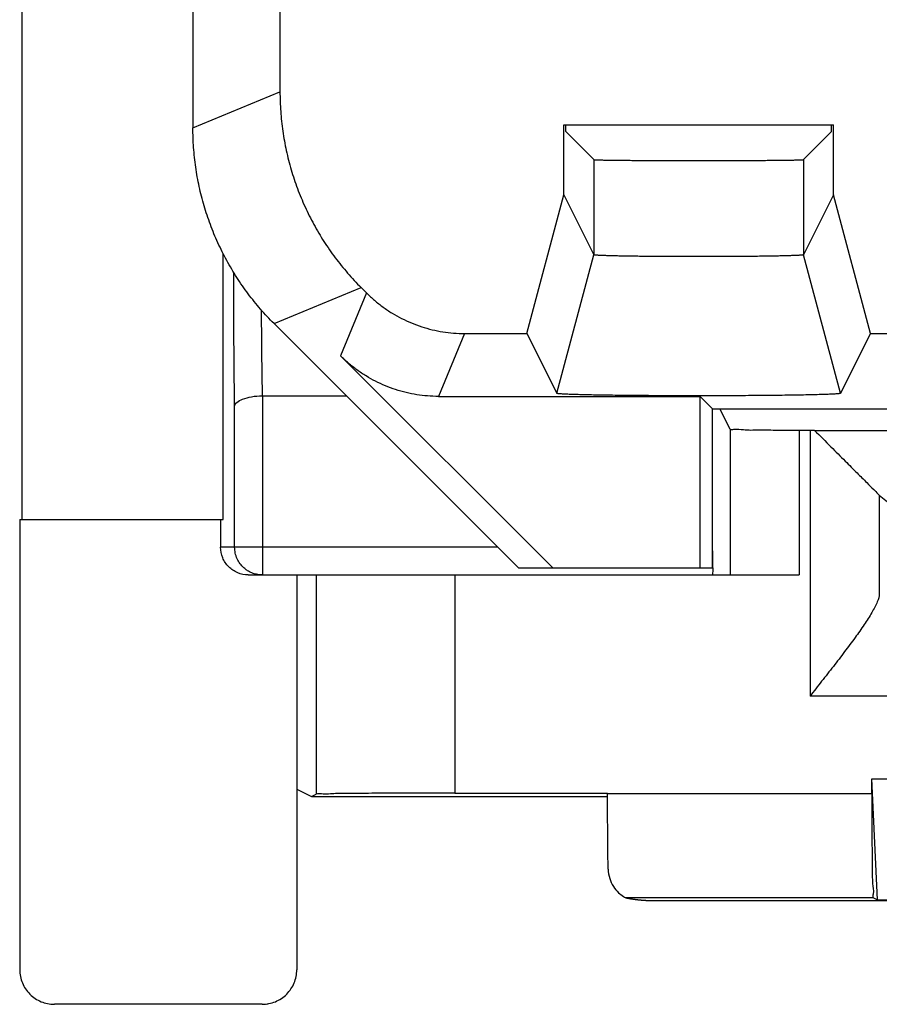
# Model space of a CAD drawing. Units: millimetres. Extents: x -12.3 to 12.5, y -25 to 25.
# Drawn here: x -12.3 to -6.1, y -24 to -16.9 of the extents above; entities that cross this region are included whole.
import ezdxf

# ---------------------------------------------------------------- set-up
doc = ezdxf.new("R2010")
doc.units = ezdxf.units.MM
doc.header["$LTSCALE"] = 36.425481
doc.layers.get('0').update_dxf_attribs({"linetype": 'CONTINUOUS'})

msp = doc.modelspace()

# ---------------------------------------------------------------- linework, layer by layer
at = {"color": 0, "linetype": 'CONTINUOUS'}
for p, q in [((-12.2942, -20.4995), (-12.2942, 20.5005)), ((-11.0616, 17.6722), (-11.0616, -17.6712)), ((-10.4333, -13.74), (-10.4333, -17.4109)), ((-8.3842, -17.6495), (-6.4391, -17.6495)), ((-8.3842, -18.1565), (-8.3842, -17.6495)), ((-8.3711, -17.6984), (-8.3711, -17.6495)), ((-8.3711, -17.6984), (-8.1682, -17.9013)), ((-6.4522, -17.6984), (-6.6551, -17.9013)), ((-6.4522, -17.6984), (-6.4522, -17.6495)), ((-6.4391, -18.1565), (-6.4391, -17.6495)), ((-8.6522, -19.1566), (-8.3842, -18.1565)), ((-8.3842, -18.1565), (-8.1682, -18.5885)), ((-6.4391, -18.1565), (-6.6551, -18.5885)), ((-6.1711, -19.1566), (-6.4391, -18.1565)), ((-10.8442, -20.4995), (-10.8442, -18.5778)), ((-8.4363, -19.5884), (-8.1682, -18.5885)), ((-6.387, -19.5884), (-6.6551, -18.5885)), ((-9.8476, -18.8249), (-9.8087, -18.8638)), ((-10.4759, -19.0852), (-8.7116, -20.8495)), ((-9.1017, -19.1566), (-8.6522, -19.1566)), ((-8.6522, -19.1566), (-8.4363, -19.5884)), ((-6.1711, -19.1566), (-6.387, -19.5884)), ((-6.1711, -19.1566), (-3.6522, -19.1566)), ((-8.4648, -20.8495), (-9.9967, -19.3176)), ((-10.5604, -19.6063), (-9.9548, -19.6063)), ((-9.2897, -19.6105), (-7.4007, -19.6105)), ((-8.4364, -19.5885), (-8.4363, -19.5884)), ((-7.3116, -19.6995), (-7.4007, -19.6105)), ((-7.4007, -20.8495), (-7.4007, -19.6105)), ((-7.3116, -19.6995), (-3.4116, -19.6995)), ((-7.3116, -20.8495), (-7.3116, -19.6995)), ((-7.1851, -19.8479), (-7.2593, -19.6995)), ((-7.1851, -19.8479), (-7.1851, -20.8995)), ((-6.6078, -19.8566), (-6.6851, -19.8566)), ((-6.5748, -19.8565), (-5.5306, -19.8565)), ((-6.1078, -20.3235), (-6.0116, -20.3995)), ((-6.1078, -20.3235), (-6.1078, -21.0336)), ((-12.3116, -20.4995), (-10.8442, -20.4995)), ((-12.3116, -20.4995), (-12.3116, -23.7495)), ((-10.8616, -20.4995), (-10.8616, -20.6995)), ((-8.7116, -20.8495), (-7.3116, -20.8495)), ((-10.6616, -20.8995), (-6.6851, -20.8995)), ((-10.3116, -20.8995), (-10.3116, -23.7495)), ((-6.1623, -22.3723), (-4.907, -22.3723)), ((-6.1204, -23.2451), (-6.1623, -22.3723)), ((-6.1623, -22.4807), (-6.1623, -22.3723)), ((-10.3116, -22.4462), (-10.2052, -22.4995)), ((-10.2052, -22.4995), (-10.1717, -22.4827)), ((-10.2052, -22.4995), (-8.0687, -22.4995)), ((-9.1719, -22.4742), (-8.0687, -22.4742)), ((-8.0687, -22.4807), (-8.0687, -22.4742)), ((-6.1493, -23.2307), (-6.1204, -23.2451)), ((-7.7681, -23.2495), (-3.894, -23.2495)), ((-6.1204, -23.2451), (-3.8974, -23.2451)), ((-10.5617, -23.9995), (-12.0616, -23.9995))]:
    msp.add_line(p, q, dxfattribs=at)
at = {"color": 9, "linetype": 'CONTINUOUS'}
for p, q in [((-11.0616, -17.6712), (-10.4333, -17.4109)), ((-8.1682, -17.9013), (-8.1682, -18.5885)), ((-6.6551, -17.9013), (-6.6551, -18.5885)), ((-10.4759, -19.0852), (-9.8476, -18.8249)), ((-9.8087, -18.8638), (-9.9967, -19.3176)), ((-9.1017, -19.1566), (-9.2897, -19.6105)), ((-10.5604, -19.6063), (-10.5604, -20.8995)), ((-10.7603, -20.6995), (-10.7603, -19.6819)), ((-6.6851, -19.8566), (-6.6851, -20.8995)), ((-6.6078, -19.8566), (-6.6078, -21.7738)), ((-8.8616, -20.6995), (-10.8616, -20.6995)), ((-10.1717, -20.8995), (-10.1717, -22.4827)), ((-9.1719, -20.8995), (-9.1719, -22.4742)), ((-5.5422, -21.7738), (-6.6078, -21.7738)), ((-6.1623, -22.4807), (-8.0687, -22.4807)), ((-6.1493, -23.2307), (-7.9377, -23.2307))]:
    msp.add_line(p, q, dxfattribs=at)
at = {"color": 0, "linetype": 'CONTINUOUS'}
for points, knots in [([(-10.4333, -17.4109), (-10.4333, -17.4585), (-10.4299, -17.5537), (-10.4146, -17.6957), (-10.3892, -17.8363), (-10.3539, -17.9747), (-10.3088, -18.1103), (-10.2541, -18.2423), (-10.1901, -18.3701), (-10.1173, -18.4929), (-10.0358, -18.6103), (-9.9461, -18.7215), (-9.8812, -18.7912), (-9.8476, -18.8249)], [0, 0, 0, 0, 0.090907, 0.181836, 0.272718, 0.363658, 0.454528, 0.545472, 0.636342, 0.727282, 0.818164, 0.909093, 1, 1, 1, 1]), ([(-10.4333, -17.4109), (-10.4333, -17.4585), (-10.4299, -17.5537), (-10.4146, -17.6957), (-10.3892, -17.8363), (-10.3539, -17.9747), (-10.3088, -18.1103), (-10.2541, -18.2423), (-10.1901, -18.3701), (-10.1173, -18.4929), (-10.0358, -18.6103), (-9.9461, -18.7215), (-9.8812, -18.7912), (-9.8476, -18.8249)], [0, 0, 0, 0, 0.090907, 0.181836, 0.272718, 0.363658, 0.454528, 0.545472, 0.636342, 0.727282, 0.818164, 0.909093, 1, 1, 1, 1]), ([(-10.4759, -19.0852), (-10.5096, -19.0515), (-10.5745, -18.9818), (-10.6641, -18.8706), (-10.7456, -18.7532), (-10.8185, -18.6303), (-10.8825, -18.5026), (-10.9372, -18.3706), (-10.9823, -18.235), (-11.0176, -18.0966), (-11.043, -17.956), (-11.0582, -17.814), (-11.0616, -17.7188), (-11.0616, -17.6712)], [0, 0, 0, 0, 0.090907, 0.181836, 0.272718, 0.363658, 0.454528, 0.545472, 0.636342, 0.727282, 0.818164, 0.909093, 1, 1, 1, 1]), ([(-10.4759, -19.0852), (-10.5096, -19.0515), (-10.5745, -18.9818), (-10.6641, -18.8706), (-10.7456, -18.7532), (-10.8185, -18.6303), (-10.8825, -18.5026), (-10.9372, -18.3706), (-10.9823, -18.235), (-11.0176, -18.0966), (-11.043, -17.956), (-11.0582, -17.814), (-11.0616, -17.7188), (-11.0616, -17.6712)], [0, 0, 0, 0, 0.090907, 0.181836, 0.272718, 0.363658, 0.454528, 0.545472, 0.636342, 0.727282, 0.818164, 0.909093, 1, 1, 1, 1]), ([(-8.1682, -17.9013), (-8.1673, -17.9022), (-8.1622, -17.9015), (-8.1533, -17.903), (-8.1374, -17.903), (-8.1164, -17.9037), (-8.0894, -17.9042), (-8.0572, -17.9047), (-8.0198, -17.9052), (-7.9776, -17.9056), (-7.9308, -17.9061), (-7.8799, -17.9064), (-7.8253, -17.9068), (-7.7674, -17.9071), (-7.7067, -17.9073), (-7.6436, -17.9075), (-7.5787, -17.9077), (-7.5124, -17.9078), (-7.4453, -17.9078), (-7.378, -17.9078), (-7.3109, -17.9078), (-7.2447, -17.9077), (-7.1797, -17.9075), (-7.1166, -17.9073), (-7.0559, -17.9071), (-6.998, -17.9068), (-6.9434, -17.9064), (-6.8925, -17.9061), (-6.8458, -17.9056), (-6.8035, -17.9052), (-6.7661, -17.9047), (-6.7339, -17.9042), (-6.7069, -17.9037), (-6.6858, -17.903), (-6.67, -17.903), (-6.6611, -17.9015), (-6.656, -17.9022), (-6.6551, -17.9013)], [0, 0, 0, 0, 0.002408, 0.008761, 0.019013, 0.033103, 0.050894, 0.072283, 0.097048, 0.125054, 0.156012, 0.189739, 0.225914, 0.264282, 0.304532, 0.346316, 0.389359, 0.433235, 0.477697, 0.522279, 0.566741, 0.610618, 0.653661, 0.695446, 0.735697, 0.774066, 0.810243, 0.843971, 0.87493, 0.902938, 0.927705, 0.949096, 0.966888, 0.980982, 0.991237, 0.997591, 1, 1, 1, 1]), ([(-8.1682, -17.9013), (-8.1651, -17.9044), (-8.1536, -17.9013), (-8.1378, -17.9036), (-8.1162, -17.9035), (-8.0895, -17.9043), (-8.0572, -17.9047), (-8.0198, -17.9052), (-7.9776, -17.9056), (-7.9308, -17.9061), (-7.8799, -17.9064), (-7.8253, -17.9068), (-7.7674, -17.9071), (-7.7067, -17.9073), (-7.6436, -17.9075), (-7.5787, -17.9077), (-7.5124, -17.9078), (-7.4453, -17.9078), (-7.378, -17.9078), (-7.3109, -17.9078), (-7.2447, -17.9077), (-7.1797, -17.9075), (-7.1166, -17.9073), (-7.0559, -17.9071), (-6.998, -17.9068), (-6.9434, -17.9064), (-6.8925, -17.9061), (-6.8458, -17.9056), (-6.8035, -17.9052), (-6.7661, -17.9047), (-6.7338, -17.9043), (-6.7071, -17.9035), (-6.6855, -17.9036), (-6.6697, -17.9013), (-6.6582, -17.9044), (-6.6551, -17.9013)], [0, 0, 0, 0, 0.008752, 0.019004, 0.033095, 0.050885, 0.072275, 0.097041, 0.125047, 0.156006, 0.189733, 0.225909, 0.264278, 0.304528, 0.346314, 0.389357, 0.433234, 0.477697, 0.522279, 0.566742, 0.61062, 0.653664, 0.69545, 0.735701, 0.774071, 0.810248, 0.843977, 0.874937, 0.902945, 0.927712, 0.949104, 0.966897, 0.980991, 0.991246, 1, 1, 1, 1]), ([(-6.6551, -18.5885), (-6.6551, -18.5886), (-6.6553, -18.5887), (-6.6559, -18.589), (-6.6571, -18.5894), (-6.6595, -18.5898), (-6.6634, -18.5904), (-6.6691, -18.5909), (-6.6763, -18.5915), (-6.6849, -18.5921), (-6.6951, -18.5926), (-6.7114, -18.5934), (-6.7353, -18.5944), (-6.7679, -18.5954), (-6.8056, -18.5964), (-6.8481, -18.5973), (-6.895, -18.5981), (-6.946, -18.5989), (-7.0005, -18.5996), (-7.0583, -18.6002), (-7.1187, -18.6007), (-7.1815, -18.6011), (-7.2459, -18.6014), (-7.3117, -18.6016), (-7.3782, -18.6017), (-7.445, -18.6017), (-7.5115, -18.6016), (-7.5773, -18.6014), (-7.6418, -18.6011), (-7.7045, -18.6007), (-7.765, -18.6002), (-7.8227, -18.5996), (-7.8773, -18.5989), (-7.9282, -18.5981), (-7.9752, -18.5973), (-8.0176, -18.5964), (-8.0554, -18.5954), (-8.088, -18.5944), (-8.1119, -18.5934), (-8.1282, -18.5926), (-8.1383, -18.5921), (-8.147, -18.5915), (-8.1542, -18.5909), (-8.1598, -18.5904), (-8.1638, -18.5898), (-8.1662, -18.5894), (-8.1674, -18.589), (-8.168, -18.5887), (-8.1681, -18.5886), (-8.1682, -18.5885)], [0, 0, 0, 0, 0.000181, 0.000452, 0.001307, 0.002599, 0.00537, 0.009136, 0.013889, 0.019621, 0.026322, 0.03397, 0.052027, 0.073663, 0.098644, 0.126809, 0.157868, 0.191619, 0.227746, 0.265987, 0.30604, 0.347562, 0.390289, 0.433811, 0.477891, 0.522085, 0.566166, 0.609688, 0.652415, 0.693938, 0.733991, 0.772234, 0.808362, 0.842114, 0.873175, 0.901341, 0.926324, 0.947962, 0.966021, 0.973671, 0.980374, 0.986107, 0.990861, 0.994628, 0.997399, 0.998692, 0.999548, 0.999819, 1, 1, 1, 1]), ([(-6.6551, -18.5885), (-6.6558, -18.5889), (-6.6583, -18.5899), (-6.6641, -18.5904), (-6.6731, -18.5913), (-6.6875, -18.5922), (-6.708, -18.5933), (-6.7353, -18.5943), (-6.7679, -18.5954), (-6.8056, -18.5964), (-6.8481, -18.5973), (-6.895, -18.5981), (-6.946, -18.5989), (-7.0005, -18.5996), (-7.0583, -18.6002), (-7.1187, -18.6007), (-7.1815, -18.6011), (-7.2459, -18.6014), (-7.3117, -18.6016), (-7.3782, -18.6017), (-7.445, -18.6017), (-7.5115, -18.6016), (-7.5773, -18.6014), (-7.6418, -18.6011), (-7.7045, -18.6007), (-7.765, -18.6002), (-7.8227, -18.5996), (-7.8773, -18.5989), (-7.9282, -18.5981), (-7.9752, -18.5973), (-8.0176, -18.5964), (-8.0554, -18.5954), (-8.088, -18.5943), (-8.1153, -18.5933), (-8.1369, -18.5922), (-8.1527, -18.5912), (-8.1621, -18.59), (-8.1667, -18.5893), (-8.1679, -18.5887), (-8.1682, -18.5885)], [0, 0, 0, 0, 0.001564, 0.005345, 0.011365, 0.019596, 0.033946, 0.052003, 0.07364, 0.098622, 0.126789, 0.157849, 0.191601, 0.22773, 0.265973, 0.306027, 0.347551, 0.390279, 0.433802, 0.477885, 0.52208, 0.566163, 0.609687, 0.652415, 0.69394, 0.733995, 0.772239, 0.808369, 0.842123, 0.873184, 0.901352, 0.926336, 0.947975, 0.966034, 0.980387, 0.990875, 0.997412, 0.999186, 1, 1, 1, 1]), ([(-9.8087, -18.8638), (-9.7902, -18.8823), (-9.7517, -18.9178), (-9.69, -18.9665), (-9.6246, -19.0102), (-9.5561, -19.0486), (-9.4847, -19.0815), (-9.4109, -19.1087), (-9.3353, -19.13), (-9.2582, -19.1453), (-9.1802, -19.1546), (-9.1278, -19.1566), (-9.1017, -19.1566)], [0, 0, 0, 0, 0.099891, 0.200018, 0.300041, 0.399889, 0.500003, 0.600118, 0.699967, 0.799987, 0.900112, 1, 1, 1, 1]), ([(-9.2897, -19.6105), (-9.3158, -19.6105), (-9.3682, -19.6084), (-9.4462, -19.5992), (-9.5233, -19.5838), (-9.5989, -19.5625), (-9.6727, -19.5353), (-9.7441, -19.5024), (-9.8126, -19.464), (-9.878, -19.4203), (-9.9397, -19.3717), (-9.9782, -19.3361), (-9.9967, -19.3176)], [0, 0, 0, 0, 0.099888, 0.200013, 0.300033, 0.399882, 0.499997, 0.600111, 0.699959, 0.799982, 0.900109, 1, 1, 1, 1]), ([(-10.7603, -19.6819), (-10.7598, -19.6715), (-10.7421, -19.6475), (-10.6978, -19.6265), (-10.6348, -19.6103), (-10.5864, -19.6063), (-10.5604, -19.6063)], [0, 0, 0, 0, 0.138814, 0.355757, 0.653093, 1, 1, 1, 1]), ([(-6.3869, -19.5884), (-6.3869, -19.5885), (-6.3869, -19.5887), (-6.3872, -19.589), (-6.3877, -19.5892), (-6.3888, -19.5896), (-6.3913, -19.5902), (-6.3959, -19.5909), (-6.4029, -19.5917), (-6.4119, -19.5925), (-6.4229, -19.5932), (-6.436, -19.594), (-6.451, -19.5948), (-6.468, -19.5955), (-6.4945, -19.5965), (-6.5322, -19.5977), (-6.5827, -19.5991), (-6.6399, -19.6003), (-6.7034, -19.6015), (-6.7726, -19.6025), (-6.847, -19.6035), (-6.9259, -19.6043), (-7.0088, -19.605), (-7.0949, -19.6056), (-7.1835, -19.606), (-7.274, -19.6063), (-7.3656, -19.6064), (-7.4576, -19.6064), (-7.5492, -19.6063), (-7.6397, -19.606), (-7.7284, -19.6056), (-7.8145, -19.605), (-7.8973, -19.6043), (-7.9763, -19.6035), (-8.0507, -19.6025), (-8.1199, -19.6015), (-8.1834, -19.6003), (-8.2406, -19.5991), (-8.2911, -19.5977), (-8.3288, -19.5965), (-8.3553, -19.5955), (-8.3723, -19.5948), (-8.3873, -19.594), (-8.4004, -19.5932), (-8.4114, -19.5925), (-8.4204, -19.5917), (-8.4274, -19.5909), (-8.432, -19.5902), (-8.4345, -19.5896), (-8.4356, -19.5892), (-8.4361, -19.589), (-8.4363, -19.5887), (-8.4364, -19.5886), (-8.4364, -19.5885)], [0, 0, 0, 0, 0.000103, 0.000274, 0.000532, 0.000893, 0.001939, 0.00434, 0.007745, 0.012147, 0.017545, 0.023929, 0.03128, 0.039578, 0.048815, 0.070037, 0.094725, 0.122726, 0.153754, 0.187607, 0.223967, 0.262563, 0.30308, 0.345162, 0.388526, 0.43274, 0.47755, 0.522482, 0.567292, 0.611507, 0.654871, 0.696954, 0.737472, 0.776069, 0.81243, 0.846285, 0.877314, 0.905317, 0.930007, 0.95123, 0.960468, 0.968768, 0.976121, 0.982507, 0.987905, 0.992309, 0.995714, 0.998116, 0.999163, 0.999524, 0.999782, 0.999953, 1, 1, 1, 1]), ([(-6.387, -19.5884), (-6.387, -19.5886), (-6.3874, -19.5893), (-6.3892, -19.5897), (-6.3917, -19.5903), (-6.3977, -19.5911), (-6.4079, -19.5922), (-6.4263, -19.5935), (-6.4529, -19.5949), (-6.4888, -19.5963), (-6.5322, -19.5977), (-6.5827, -19.5991), (-6.6399, -19.6003), (-6.7034, -19.6015), (-6.7726, -19.6025), (-6.847, -19.6035), (-6.9259, -19.6043), (-7.0088, -19.605), (-7.0949, -19.6056), (-7.1835, -19.606), (-7.274, -19.6063), (-7.3656, -19.6064), (-7.4576, -19.6064), (-7.5492, -19.6063), (-7.6397, -19.606), (-7.7284, -19.6056), (-7.8145, -19.605), (-7.8973, -19.6043), (-7.9763, -19.6035), (-8.0507, -19.6025), (-8.1199, -19.6015), (-8.1834, -19.6003), (-8.2406, -19.5991), (-8.2911, -19.5977), (-8.3345, -19.5963), (-8.3703, -19.5949), (-8.3954, -19.5936), (-8.4114, -19.5925), (-8.4204, -19.5917), (-8.4273, -19.5909), (-8.4323, -19.5902), (-8.4349, -19.5895), (-8.4362, -19.5889), (-8.4363, -19.5886), (-8.4363, -19.5885)], [0, 0, 0, 0, 0.000332, 0.001113, 0.002445, 0.004341, 0.009821, 0.017545, 0.03128, 0.048815, 0.070037, 0.094725, 0.122726, 0.153754, 0.187608, 0.223968, 0.262564, 0.303081, 0.345163, 0.388527, 0.432742, 0.477551, 0.522484, 0.567294, 0.611509, 0.654873, 0.696956, 0.737474, 0.776071, 0.812432, 0.846288, 0.877317, 0.90532, 0.93001, 0.951234, 0.968771, 0.98251, 0.987908, 0.992312, 0.995717, 0.998119, 0.999525, 0.999876, 1, 1, 1, 1]), ([(-6.6851, -19.8566), (-6.7363, -19.8566), (-6.8343, -19.857), (-6.9667, -19.8533), (-7.0786, -19.8581), (-7.1381, -19.8437), (-7.1812, -19.8556), (-7.1851, -19.8479)], [0, 0, 0, 0, 0.30722, 0.58472, 0.805652, 0.948645, 1, 1, 1, 1]), ([(-6.6851, -19.8566), (-6.7363, -19.8566), (-6.8343, -19.857), (-6.9667, -19.8533), (-7.0786, -19.8581), (-7.1381, -19.8437), (-7.1812, -19.8556), (-7.1851, -19.8479)], [0, 0, 0, 0, 0.30722, 0.58472, 0.805652, 0.948645, 1, 1, 1, 1]), ([(-6.5748, -19.8565), (-6.5803, -19.8566), (-6.5913, -19.8566), (-6.6023, -19.8566), (-6.6078, -19.8566)], [0, 0, 0, 0, 0.497636, 1, 1, 1, 1]), ([(-6.5748, -19.8565), (-6.5355, -19.8958), (-6.4619, -19.9695), (-6.3595, -20.0718), (-6.2735, -20.158), (-6.2046, -20.2264), (-6.1551, -20.2769), (-6.124, -20.3062), (-6.1115, -20.3206), (-6.1078, -20.3235)], [0, 0, 0, 0, 0.252356, 0.473143, 0.657316, 0.80557, 0.914173, 0.978522, 1, 1, 1, 1]), ([(-10.6616, -20.8995), (-10.6876, -20.8995), (-10.7402, -20.8891), (-10.8067, -20.8446), (-10.8512, -20.7781), (-10.8616, -20.7255), (-10.8616, -20.6995)], [0, 0, 0, 0, 0.250037, 0.500052, 0.750037, 1, 1, 1, 1]), ([(-7.3114, -20.7263), (-7.3113, -20.7426), (-7.311, -20.7663), (-7.312, -20.7915), (-7.3123, -20.7993)], [0, 0, 0, 0, 0.689237, 1, 1, 1, 1]), ([(-7.3123, -20.7993), (-7.3127, -20.814), (-7.3129, -20.8317), (-7.3103, -20.8465), (-7.3098, -20.8493)], [0, 0, 0, 0, 0.813884, 1, 1, 1, 1]), ([(-7.3098, -20.8493), (-7.3082, -20.8588), (-7.3063, -20.8731), (-7.3148, -20.899), (-7.3103, -20.8995)], [0, 0, 0, 0, 0.69462, 1, 1, 1, 1]), ([(-6.1078, -21.0336), (-6.1082, -21.054), (-6.124, -21.1022), (-6.1632, -21.176), (-6.2182, -21.2617), (-6.2844, -21.3554), (-6.3591, -21.4556), (-6.4399, -21.5606), (-6.5235, -21.6672), (-6.5798, -21.7384), (-6.6078, -21.7738)], [0, 0, 0, 0, 0.068153, 0.164903, 0.279806, 0.407187, 0.547885, 0.696975, 0.849436, 1, 1, 1, 1]), ([(-9.1719, -22.4742), (-9.2572, -22.4742), (-9.4221, -22.4745), (-9.6559, -22.4747), (-9.8568, -22.4777), (-10.0139, -22.4749), (-10.1109, -22.4851), (-10.1604, -22.4771), (-10.1717, -22.4827)], [0, 0, 0, 0, 0.256016, 0.494971, 0.700942, 0.860203, 0.962143, 1, 1, 1, 1]), ([(-8.0647, -23.0228), (-8.0654, -22.9844), (-8.0666, -22.902), (-8.0678, -22.7717), (-8.0686, -22.6293), (-8.0687, -22.531), (-8.0687, -22.4807)], [0, 0, 0, 0, 0.2122, 0.456035, 0.721581, 1, 1, 1, 1]), ([(-6.1623, -22.4807), (-6.1623, -22.545), (-6.1618, -22.6692), (-6.1615, -22.846), (-6.1569, -22.9952), (-6.1611, -23.1173), (-6.146, -23.1811), (-6.1574, -23.2266), (-6.1493, -23.2307)], [0, 0, 0, 0, 0.257292, 0.497256, 0.703731, 0.862809, 0.963785, 1, 1, 1, 1]), ([(-8.0647, -23.0228), (-8.0643, -23.0456), (-8.0571, -23.09), (-8.0299, -23.1481), (-7.9945, -23.1924), (-7.9619, -23.216), (-7.9441, -23.2294), (-7.9377, -23.2307)], [0, 0, 0, 0, 0.268013, 0.520833, 0.748446, 0.923012, 1, 1, 1, 1]), ([(-7.9377, -23.2307), (-7.9351, -23.2311), (-7.9301, -23.2321), (-7.9227, -23.2334), (-7.9157, -23.2347), (-7.9089, -23.2358), (-7.9025, -23.2369), (-7.8963, -23.2379), (-7.8904, -23.2388), (-7.8847, -23.2397), (-7.8793, -23.2405), (-7.8741, -23.2412), (-7.8691, -23.2419), (-7.8643, -23.2425), (-7.8598, -23.2431), (-7.8554, -23.2436), (-7.8511, -23.2441), (-7.8471, -23.2446), (-7.8431, -23.245), (-7.8394, -23.2454), (-7.8358, -23.2458), (-7.8323, -23.2461), (-7.8289, -23.2464), (-7.8246, -23.2468), (-7.8195, -23.2473), (-7.8136, -23.2477), (-7.8081, -23.2481), (-7.8027, -23.2484), (-7.7975, -23.2487), (-7.7923, -23.2489), (-7.787, -23.2491), (-7.7822, -23.2493), (-7.7779, -23.2494), (-7.7734, -23.2495), (-7.7701, -23.2495), (-7.7681, -23.2495)], [0, 0, 0, 0, 0.045902, 0.089747, 0.131637, 0.171667, 0.209919, 0.24649, 0.281477, 0.314957, 0.347009, 0.377706, 0.407119, 0.435316, 0.462361, 0.488309, 0.513216, 0.537152, 0.560168, 0.582316, 0.603647, 0.62421, 0.644051, 0.663217, 0.699687, 0.734009, 0.766556, 0.797726, 0.827987, 0.857954, 0.888642, 0.922104, 0.941426, 0.96505, 1, 1, 1, 1]), ([(-12.3116, -23.7495), (-12.3116, -23.7658), (-12.3084, -23.7986), (-12.2941, -23.8458), (-12.2708, -23.8893), (-12.2395, -23.9274), (-12.2014, -23.9587), (-12.1579, -23.9819), (-12.1107, -23.9962), (-12.0779, -23.9995), (-12.0616, -23.9995)], [0, 0, 0, 0, 0.125, 0.250001, 0.375002, 0.500002, 0.625001, 0.75, 0.875, 1, 1, 1, 1]), ([(-10.529, -23.9973), (-10.5236, -23.9966), (-10.5021, -23.9931), (-10.4654, -23.9819), (-10.4219, -23.9587), (-10.3837, -23.9274), (-10.3524, -23.8893), (-10.3292, -23.8458), (-10.3149, -23.7986), (-10.3116, -23.7658), (-10.3116, -23.7495)], [0, 0, 0, 0, 0.045184, 0.181586, 0.317988, 0.45439, 0.590792, 0.727195, 0.863598, 1, 1, 1, 1])]:
    msp.add_open_spline(points, degree=3, knots=knots, dxfattribs=at)
at = {"color": 9, "linetype": 'CONTINUOUS'}
for points, knots in [([(-10.7603, -19.6819), (-10.7618, -19.5838), (-10.7642, -19.3758), (-10.7664, -19.0537), (-10.7671, -18.8297), (-10.7672, -18.7155)], [0, 0, 0, 0, 0.304669, 0.645585, 1, 1, 1, 1]), ([(-10.5594, -19.6063), (-10.561, -19.5205), (-10.5636, -19.3373), (-10.5654, -19.1314), (-10.5661, -19.0112), (-10.5663, -18.9885)], [0, 0, 0, 0, 0.416668, 0.889785, 1, 1, 1, 1]), ([(-10.6827, -20.8577), (-10.6862, -20.855), (-10.7002, -20.8434), (-10.7222, -20.8195), (-10.7437, -20.783), (-10.7573, -20.7423), (-10.7603, -20.7137), (-10.7603, -20.6995)], [0, 0, 0, 0, 0.073306, 0.299069, 0.530986, 0.765721, 1, 1, 1, 1]), ([(-10.5604, -20.8995), (-10.5713, -20.8995), (-10.5939, -20.8976), (-10.6281, -20.8888), (-10.6581, -20.8749), (-10.6758, -20.863), (-10.6827, -20.8577)], [0, 0, 0, 0, 0.24846, 0.516195, 0.801227, 1, 1, 1, 1])]:
    msp.add_open_spline(points, degree=3, knots=knots, dxfattribs=at)
at = {"color": 0, "linetype": 'CONTINUOUS'}
msp.add_open_spline([(-10.5617, -23.9995), (-10.5453, -23.9995), (-10.529, -23.9979), (-10.5129, -23.9947)], degree=3, dxfattribs=at)

doc.saveas('drawing.dxf')
